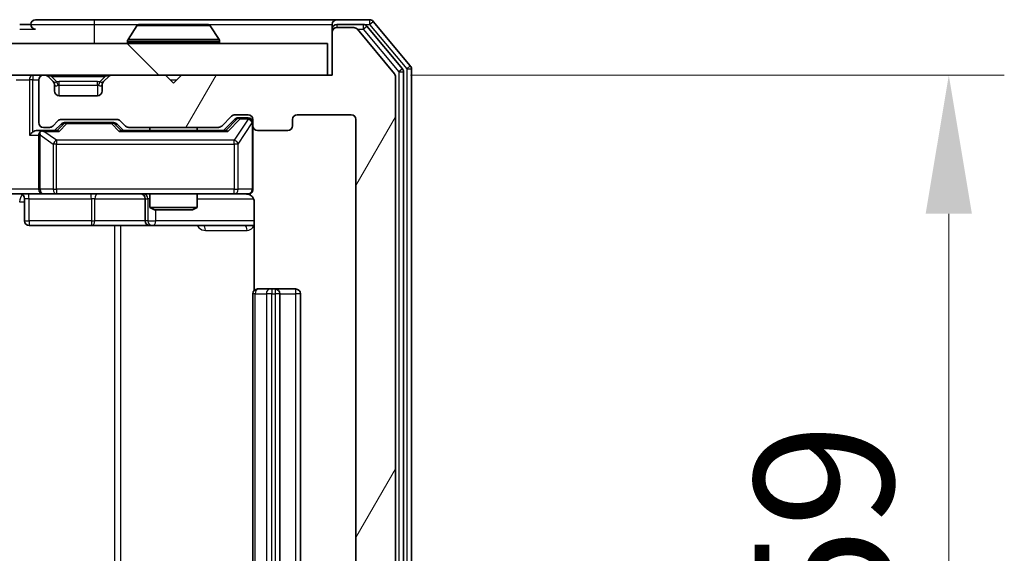
# Model space of a CAD drawing. Units: millimetres. Extents: x 36 to 5766, y 20 to 1004.
# Drawn here: x 2293 to 2355, y 802 to 836 of the extents above; entities that cross this region are included whole.
import ezdxf

# ---------------------------------------------------------------- set-up
doc = ezdxf.new("R2010")
doc.units = ezdxf.units.MM
doc.header["$LTSCALE"] = 2.5
doc.layers.get('Defpoints').update_dxf_attribs({"lineweight": 25})
for name, color, linetype, lineweight in [('Dimension (ISO)', 7, 'Continuous', 18), ('Dimension (ISO) @ 1', 7, 'Continuous', 18), ('Hatch (ISO)', 1, 'Continuous', 18), ('Visible (ISO)', 7, 'Continuous', 35), ('Visible Narrow (ISO)', 7, 'Continuous', 25)]:
    doc.layers.add(name, color=color, linetype=linetype, lineweight=lineweight)
doc.styles.add('Note Text (TK)', font='MS PGothic.ttf')
doc.dimstyles.new('Default - Method 1b (TK)', dxfattribs={"dimscale": 2.5, "dimtxt": 2.5, "dimasz": 2.5, "dimexe": 1, "dimexo": 1.5, "dimgap": 1, "dimtad": 1, "dimrnd": 1e-08, "dimdsep": 46, "dimtxsty": 'Note Text (TK)', "dimcen": 0.09, "dimdle": 5, "dimclrd": 100, "dimclre": 100, "dimclrt": 7, "dimadec": 1, "dimazin": 1, "dimtfac": 1, "dimtmove": 0, "dimatfit": 3, "dimfxl": 1, "dimtolj": 1, "dimlwd": -1, "dimlwe": -1, "dimarcsym": 0})

# ---------------------------------------------------------------- blocks, each defined once
blk = doc.blocks.new('*D30')
at = {"layer": 'Defpoints', "color": 0}
for p in [(2312.055, 832.31), (2312.055, 773.31), (2351.236, 773.31)]:
    blk.add_point(p, dxfattribs=at)
at = {"layer": 'Dimension (ISO)', "color": 100}
for p, q in [((2317.305, 832.31), (2354.736, 832.31)), ((2351.236, 823.56), (2351.236, 782.06)), ((2317.305, 773.31), (2354.736, 773.31))]:
    blk.add_line(p, q, dxfattribs=at)
for points in [[(2349.778, 823.56), (2352.694, 823.56), (2351.236, 832.31)], [(2349.778, 782.06), (2352.694, 782.06), (2351.236, 773.31)]]:
    blk.add_solid(points, dxfattribs=at)
at = {"layer": 'Dimension (ISO)', "color": 7, "insert": (2343.361, 797.118), "char_height": 8.75, "attachment_point": 4, "rotation": 90, "style": 'Note Text (TK)'}
blk.add_mtext('\\A1;59', dxfattribs=at)

msp = doc.modelspace()

# ---------------------------------------------------------------- hatches: boundary and pattern name
at = {"layer": 'Hatch (ISO)'}
h = msp.add_hatch(dxfattribs=at)
h.set_pattern_fill('ANSI31', color=256, scale=88.9, angle=14.999978, style=0)
h.set_pattern_definition([(60, (973, -8), (-9.623705, 5.55625), [])])
edge = h.paths.add_edge_path()
edge.add_line((2305.1807, 776.61), (2299.5292, 776.61))
edge.add_ellipse((2299.5292, 776.31), major_axis=(-0.3, 0), ratio=1, start_angle=270, end_angle=315)
edge.add_line((2299.3171, 776.5221), (2298.9928, 776.1979))
edge.add_ellipse((2298.7807, 776.41), major_axis=(-0.2121, -0.2121), ratio=1, start_angle=45, end_angle=90, ccw=False)
edge.add_line((2298.7807, 776.11), (2295.2792, 776.11))
edge.add_ellipse((2295.2792, 776.41), major_axis=(-0.3, 0), ratio=1, start_angle=45, end_angle=90, ccw=False)
edge.add_line((2295.0671, 776.1979), (2294.7428, 776.5221))
edge.add_ellipse((2294.5307, 776.31), major_axis=(-0.2121, 0.2121), ratio=1, start_angle=270, end_angle=315)
edge.add_line((2294.5307, 776.61), (2294.155, 776.61))
edge.add_ellipse((2294.155, 776.31), major_axis=(-0.3, 0), ratio=1, start_angle=270, end_angle=360)
edge.add_line((2293.855, 776.31), (2293.855, 773.61))
edge.add_ellipse((2294.155, 773.61), major_axis=(0, -0.3), ratio=1, start_angle=270, end_angle=360)
edge.add_line((2294.155, 773.31), (2294.2307, 773.31))
edge.add_ellipse((2294.2307, 773.61), major_axis=(0.3, 0), ratio=1, start_angle=270, end_angle=315)
edge.add_line((2294.4428, 773.3979), (2294.7671, 773.7221))
edge.add_ellipse((2294.555, 773.9343), major_axis=(0.2121, 0.2121), ratio=1, start_angle=270, end_angle=315)
edge.add_line((2294.855, 773.9343), (2294.855, 774.31))
edge.add_ellipse((2295.155, 774.31), major_axis=(0, 0.3), ratio=1, start_angle=0, end_angle=90, ccw=False)
edge.add_line((2295.155, 774.61), (2297.555, 774.61))
edge.add_ellipse((2297.555, 774.31), major_axis=(0.3, 0), ratio=1, start_angle=0, end_angle=90, ccw=False)
edge.add_line((2297.855, 774.31), (2297.855, 773.9343))
edge.add_ellipse((2298.155, 773.9343), major_axis=(0, -0.3), ratio=1, start_angle=270, end_angle=315)
edge.add_line((2297.9428, 773.7221), (2298.2671, 773.3979))
edge.add_ellipse((2298.4792, 773.61), major_axis=(0.2121, -0.2121), ratio=1, start_angle=270, end_angle=315)
edge.add_line((2298.4792, 773.31), (2301.855, 773.31))
edge.add_line((2301.855, 773.31), (2302.355, 773.81))
edge.add_line((2302.355, 773.81), (2302.855, 773.31))
edge.add_line((2302.855, 773.31), (2312.355, 773.31))
edge.add_line((2312.355, 773.31), (2312.355, 770.61))
edge.add_ellipse((2312.655, 770.61), major_axis=(0, -0.3), ratio=1, start_angle=270, end_angle=360)
edge.add_line((2312.655, 770.31), (2313.7145, 770.31))
edge.add_ellipse((2313.7145, 770.61), major_axis=(0.3, 0), ratio=1, start_angle=270, end_angle=320.194429)
edge.add_line((2313.9449, 770.4179), (2316.2854, 773.2266))
edge.add_ellipse((2316.055, 773.4186), major_axis=(0.1921, 0.2305), ratio=1, start_angle=270, end_angle=309.805571)
edge.add_line((2316.355, 773.4186), (2316.355, 832.2014))
edge.add_ellipse((2316.055, 832.2014), major_axis=(0, 0.3), ratio=1, start_angle=270, end_angle=309.805571)
edge.add_line((2316.2854, 832.3934), (2313.9449, 835.2021))
edge.add_ellipse((2313.7145, 835.01), major_axis=(-0.1921, 0.2305), ratio=1, start_angle=270, end_angle=320.194429)
edge.add_line((2313.7145, 835.31), (2312.655, 835.31))
edge.add_ellipse((2312.655, 835.01), major_axis=(-0.3, 0), ratio=1, start_angle=270, end_angle=360)
edge.add_line((2312.355, 835.01), (2312.355, 832.31))
edge.add_line((2312.355, 832.31), (2302.855, 832.31))
edge.add_line((2302.855, 832.31), (2302.355, 831.81))
edge.add_line((2302.355, 831.81), (2301.855, 832.31))
edge.add_line((2301.855, 832.31), (2298.4792, 832.31))
edge.add_ellipse((2298.4792, 832.01), major_axis=(-0.3, 0), ratio=1, start_angle=270, end_angle=315)
edge.add_line((2298.2671, 832.2221), (2297.9428, 831.8979))
edge.add_ellipse((2298.155, 831.6857), major_axis=(-0.2121, -0.2121), ratio=1, start_angle=270, end_angle=315)
edge.add_line((2297.855, 831.6857), (2297.855, 831.31))
edge.add_ellipse((2297.555, 831.31), major_axis=(0, -0.3), ratio=1, start_angle=0, end_angle=90, ccw=False)
edge.add_line((2297.555, 831.01), (2295.155, 831.01))
edge.add_ellipse((2295.155, 831.31), major_axis=(-0.3, 0), ratio=1, start_angle=0, end_angle=90, ccw=False)
edge.add_line((2294.855, 831.31), (2294.855, 831.6857))
edge.add_ellipse((2294.555, 831.6857), major_axis=(0, 0.3), ratio=1, start_angle=270, end_angle=315)
edge.add_line((2294.7671, 831.8979), (2294.4428, 832.2221))
edge.add_ellipse((2294.2307, 832.01), major_axis=(-0.2121, 0.2121), ratio=1, start_angle=270, end_angle=315)
edge.add_line((2294.2307, 832.31), (2294.155, 832.31))
edge.add_ellipse((2294.155, 832.01), major_axis=(-0.3, 0), ratio=1, start_angle=270, end_angle=360)
edge.add_line((2293.855, 832.01), (2293.855, 829.31))
edge.add_ellipse((2294.155, 829.31), major_axis=(0, -0.3), ratio=1, start_angle=270, end_angle=360)
edge.add_line((2294.155, 829.01), (2294.5307, 829.01))
edge.add_ellipse((2294.5307, 829.31), major_axis=(0.3, 0), ratio=1, start_angle=270, end_angle=315)
edge.add_line((2294.7428, 829.0979), (2295.0671, 829.4221))
edge.add_ellipse((2295.2792, 829.21), major_axis=(0.2121, 0.2121), ratio=1, start_angle=45, end_angle=90, ccw=False)
edge.add_line((2295.2792, 829.51), (2298.7807, 829.51))
edge.add_ellipse((2298.7807, 829.21), major_axis=(0.3, 0), ratio=1, start_angle=45, end_angle=90, ccw=False)
edge.add_line((2298.9928, 829.4221), (2299.3171, 829.0979))
edge.add_ellipse((2299.5292, 829.31), major_axis=(0.2121, -0.2121), ratio=1, start_angle=270, end_angle=315)
edge.add_line((2299.5292, 829.01), (2305.1807, 829.01))
edge.add_ellipse((2305.1807, 829.31), major_axis=(0.3, 0), ratio=1, start_angle=270, end_angle=315)
edge.add_line((2305.3928, 829.0979), (2306.0171, 829.7221))
edge.add_ellipse((2306.2292, 829.51), major_axis=(0.2121, 0.2121), ratio=1, start_angle=45, end_angle=90, ccw=False)
edge.add_line((2306.2292, 829.81), (2307.055, 829.81))
edge.add_ellipse((2307.055, 829.51), major_axis=(0.3, 0), ratio=1, start_angle=0, end_angle=90, ccw=False)
edge.add_line((2307.355, 829.51), (2307.355, 829.11))
edge.add_ellipse((2307.655, 829.11), major_axis=(0, -0.3), ratio=1, start_angle=270, end_angle=360)
edge.add_line((2307.655, 828.81), (2309.555, 828.81))
edge.add_ellipse((2309.555, 829.11), major_axis=(0.3, 0), ratio=1, start_angle=270, end_angle=360)
edge.add_line((2309.855, 829.11), (2309.855, 829.51))
edge.add_ellipse((2310.155, 829.51), major_axis=(0, 0.3), ratio=1, start_angle=0, end_angle=90, ccw=False)
edge.add_line((2310.155, 829.81), (2313.555, 829.81))
edge.add_ellipse((2313.555, 829.51), major_axis=(0.3, 0), ratio=1, start_angle=0, end_angle=90, ccw=False)
edge.add_line((2313.855, 829.51), (2313.855, 776.11))
edge.add_ellipse((2313.555, 776.11), major_axis=(0, -0.3), ratio=1, start_angle=0, end_angle=90, ccw=False)
edge.add_line((2313.555, 775.81), (2310.155, 775.81))
edge.add_ellipse((2310.155, 776.11), major_axis=(-0.3, 0), ratio=1, start_angle=0, end_angle=90, ccw=False)
edge.add_line((2309.855, 776.11), (2309.855, 776.51))
edge.add_ellipse((2309.555, 776.51), major_axis=(0, 0.3), ratio=1, start_angle=270, end_angle=360)
edge.add_line((2309.555, 776.81), (2307.655, 776.81))
edge.add_ellipse((2307.655, 776.51), major_axis=(-0.3, 0), ratio=1, start_angle=270, end_angle=360)
edge.add_line((2307.355, 776.51), (2307.355, 776.11))
edge.add_ellipse((2307.055, 776.11), major_axis=(0, -0.3), ratio=1, start_angle=0, end_angle=90, ccw=False)
edge.add_line((2307.055, 775.81), (2306.2292, 775.81))
edge.add_ellipse((2306.2292, 776.11), major_axis=(-0.3, 0), ratio=1, start_angle=45, end_angle=90, ccw=False)
edge.add_line((2306.0171, 775.8979), (2305.3928, 776.5221))
edge.add_ellipse((2305.1807, 776.31), major_axis=(-0.2121, 0.2121), ratio=1, start_angle=270, end_angle=315)
h = msp.add_hatch(dxfattribs=at)
h.set_pattern_fill('ANSI31', color=256, scale=88.9, angle=90.00021, style=0)
h.set_pattern_definition([(135.0002, (973, -8), (-7.857695, -7.85775), [])])
h.paths.add_polyline_path([(2122.655, 834.31), (2122.655, 832.31), (2312.055, 832.31), (2312.055, 834.31)])

# ---------------------------------------------------------------- linework, layer by layer
at = {"layer": 'Visible (ISO)'}
for p, q in [((2297.355, 835.81), (2293.655, 835.81)), ((2312.655, 835.81), (2297.355, 835.81)), ((2314.7145, 835.81), (2312.655, 835.81)), ((2317.2854, 832.8934), (2314.9449, 835.7021)), ((2293.355, 835.51), (2292.655, 835.51)), ((2300.0458, 835.419), (2299.4873, 834.5597)), ((2304.4964, 835.51), (2300.2135, 835.51)), ((2304.6641, 835.419), (2305.2227, 834.5597)), ((2312.355, 835.21), (2312.355, 835.51)), ((2312.355, 835.21), (2312.355, 835.01)), ((2312.355, 835.01), (2312.355, 832.31)), ((2314.3136, 835.51), (2312.655, 835.51)), ((2313.7145, 835.31), (2312.655, 835.31)), ((2316.2854, 832.3934), (2313.9449, 835.2021)), ((2316.7854, 832.7124), (2314.5441, 835.4021)), ((2299.455, 834.41), (2299.455, 834.4507)), ((2305.255, 834.41), (2305.255, 834.4507)), ((2312.055, 834.31), (2122.655, 834.31)), ((2312.055, 832.31), (2312.055, 834.31)), ((2316.855, 773.0996), (2316.855, 832.5204)), ((2317.355, 772.9186), (2317.355, 832.7014)), ((2122.655, 832.31), (2312.055, 832.31)), ((2293.855, 832.01), (2293.855, 829.31)), ((2294.2307, 832.31), (2294.155, 832.31)), ((2294.7671, 831.8979), (2294.4428, 832.2221)), ((2294.7876, 831.8774), (2294.7671, 831.8979)), ((2297.9428, 831.8979), (2297.9224, 831.8774)), ((2298.2671, 832.2221), (2297.9428, 831.8979)), ((2301.855, 832.31), (2298.4792, 832.31)), ((2302.355, 831.81), (2301.855, 832.31)), ((2302.855, 832.31), (2302.355, 831.81)), ((2312.355, 832.31), (2302.855, 832.31)), ((2316.355, 773.4186), (2316.355, 832.2014)), ((2294.855, 831.31), (2294.855, 831.6857)), ((2297.855, 831.6857), (2297.855, 831.31)), ((2297.555, 831.01), (2295.155, 831.01)), ((2294.7428, 829.0979), (2295.0671, 829.4221)), ((2295.2792, 829.51), (2298.7807, 829.51)), ((2298.9928, 829.4221), (2299.3171, 829.0979)), ((2305.3928, 829.0979), (2306.0171, 829.7221)), ((2305.505, 828.81), (2306.2171, 829.5221)), ((2306.2292, 829.81), (2307.055, 829.81)), ((2306.5658, 829.61), (2306.4293, 829.61)), ((2307.055, 829.61), (2306.5658, 829.61)), ((2307.355, 829.51), (2307.355, 829.11)), ((2309.855, 829.11), (2309.855, 829.51)), ((2310.155, 829.81), (2313.555, 829.81)), ((2313.855, 829.51), (2313.855, 776.11)), ((2294.155, 828.81), (2293.7792, 828.81)), ((2294.155, 829.01), (2294.5307, 829.01)), ((2295.0311, 828.81), (2294.155, 828.81)), ((2294.855, 828.81), (2295.2671, 829.2221)), ((2295.6227, 829.31), (2295.4793, 829.31)), ((2298.4373, 829.31), (2295.6227, 829.31)), ((2298.5807, 829.31), (2298.4373, 829.31)), ((2298.7929, 829.2221), (2299.205, 828.81)), ((2305.6811, 828.81), (2299.0289, 828.81)), ((2299.5292, 829.01), (2305.1807, 829.01)), ((2300.855, 829.01), (2300.855, 828.81)), ((2303.855, 829.01), (2303.855, 828.81)), ((2307.355, 825.11), (2307.355, 829.11)), ((2307.655, 828.81), (2309.555, 828.81)), ((2293.855, 828.51), (2293.855, 825.11)), ((2294.155, 824.81), (2291.9792, 824.81)), ((2292.9563, 824.51), (2292.9563, 823.11)), ((2294.155, 824.81), (2294.9732, 824.81)), ((2294.9732, 824.81), (2306.1696, 824.81)), ((2300.5604, 824.51), (2300.5604, 823.11)), ((2300.855, 824.81), (2300.855, 823.9634)), ((2303.855, 824.81), (2303.855, 823.9634)), ((2306.1696, 824.81), (2307.055, 824.81)), ((2300.855, 823.9634), (2303.855, 823.9634)), ((2301.1617, 823.81), (2300.855, 823.9634)), ((2303.5483, 823.81), (2301.1617, 823.81)), ((2303.5483, 823.81), (2303.855, 823.9634)), ((2307.4448, 824.31), (2307.4448, 818.7241)), ((2293.2563, 822.81), (2297.1859, 822.81)), ((2297.1859, 822.81), (2300.8604, 822.81)), ((2300.8604, 822.81), (2301.032, 822.81)), ((2301.032, 822.81), (2307.4448, 822.81)), ((2307.355, 818.51), (2307.355, 787.11)), ((2307.655, 818.81), (2307.7136, 818.81)), ((2308.4207, 818.81), (2307.7136, 818.81)), ((2308.4207, 818.81), (2308.5621, 818.81)), ((2308.755, 818.81), (2308.5621, 818.81)), ((2310.055, 818.81), (2308.755, 818.81)), ((2309.055, 787.11), (2309.055, 818.51)), ((2310.355, 787.11), (2310.355, 818.51))]:
    msp.add_line(p, q, dxfattribs=at)
for centre, radius, start, end in [((2293.655, 835.51), 0.3, 90, 180), ((2312.655, 835.51), 0.3, 90, 180), ((2314.7145, 835.51), 0.3, 39.805571, 90), ((2293.655, 835.51), 0.3, 180, 270), ((2300.2135, 835.31), 0.2, 90, 146.976132), ((2304.4964, 835.31), 0.2, 33.023868, 90), ((2312.655, 835.21), 0.3, 90, 180), ((2312.655, 835.01), 0.3, 90, 180), ((2313.7145, 835.01), 0.3, 39.805571, 90), ((2314.3136, 835.21), 0.3, 39.805571, 90), ((2299.655, 834.4507), 0.2, 146.976132, 180), ((2299.555, 834.41), 0.1, 180, 270), ((2305.155, 834.41), 0.1, 270, 0), ((2305.055, 834.4507), 0.2, 0, 33.023868), ((2316.555, 832.5204), 0.3, 0, 39.805571), ((2317.055, 832.7014), 0.3, 0, 39.805571), ((2294.155, 832.01), 0.3, 90, 180), ((2294.2307, 832.01), 0.3, 45, 90), ((2294.555, 831.6857), 0.3, 0, 45), ((2298.155, 831.6857), 0.3, 135, 180), ((2298.4792, 832.01), 0.3, 90, 135), ((2316.055, 832.2014), 0.3, 0, 39.805571), ((2295.155, 831.31), 0.3, 180, 270), ((2297.555, 831.31), 0.3, 270, 0), ((2295.2792, 829.21), 0.3, 90, 135), ((2298.7807, 829.21), 0.3, 45, 90), ((2306.2292, 829.51), 0.3, 90, 135), ((2307.055, 829.51), 0.3, 0, 90), ((2307.055, 829.31), 0.3, 0, 90), ((2310.155, 829.51), 0.3, 90, 180), ((2313.555, 829.51), 0.3, 0, 90), ((2294.155, 829.31), 0.3, 180, 270), ((2294.155, 828.51), 0.3, 90, 113.437985), ((2294.5307, 829.31), 0.3, 270, 315), ((2299.5292, 829.31), 0.3, 225, 270), ((2305.1807, 829.31), 0.3, 270, 315), ((2307.655, 829.11), 0.3, 180, 270), ((2309.555, 829.11), 0.3, 270, 0), ((2294.155, 828.51), 0.3, 148.755545, 180), ((2294.155, 825.11), 0.3, 180, 270), ((2307.055, 825.11), 0.3, 270, 0), ((2292.6563, 824.51), 0.3, 0, 90), ((2300.2604, 824.51), 0.3, 0, 90), ((2306.855, 824.31), 0.5, 75.524475, 90), ((2293.2563, 823.11), 0.3, 180, 270), ((2300.8604, 823.11), 0.3, 180, 270), ((2307.655, 818.51), 0.3, 90, 180), ((2308.755, 818.51), 0.3, 0, 90), ((2310.055, 818.51), 0.3, 0, 90)]:
    msp.add_arc(centre, radius, start, end, dxfattribs=at)
for centre, major_axis, ratio, start_param, end_param in [((2306.4293, 829.31), (-0.3, 0), 0.9998508, 4.712389, 5.4978618), ((2293.7792, 828.51), (-0.4243, 0), 0.7071068, 4.712389, 5.4977871), ((2294.1872, 828.51), (-0.6487, 0.2044), 0.3384375, 4.8186392, 5.0530703), ((2295.1342, 828.51), (0.1246, -0.2958), 0.4004104, 2.3310669, 2.974568), ((2295.4793, 829.01), (-0.3, 0), 0.9998508, 4.712389, 5.4978618), ((2298.5807, 829.01), (0.3, 0), 0.9998508, 0.7853235, 1.5707963), ((2298.9257, 828.51), (-0.1246, -0.2958), 0.4004104, 3.3086173, 3.9521184), ((2305.7842, 828.51), (0.1246, -0.2958), 0.4004104, 2.3310669, 2.974568), ((2293.4792, 828.51), (-0.2772, -0.2772), 0.4142136, 4.3196899, 5.1050881), ((2294.155, 828.5325), (-0.2515, 0.483), 0.3384375, 1.1216156, 1.3963425)]:
    msp.add_ellipse(centre, major_axis=major_axis, ratio=ratio, start_param=start_param, end_param=end_param, dxfattribs=at)
for points, knots in [([(2300.3374, 835.51), (2300.3367, 835.51), (2300.336, 835.51), (2300.3343, 835.51), (2300.3333, 835.51), (2300.3323, 835.51)], [-0.00023059908, -0.00023059908, -0.00023059908, -0.00023059908, 0, 0, 0.00033832945, 0.00033832945, 0.00033832945, 0.00033832945]), ([(2300.3323, 835.51), (2300.3332, 835.51), (2300.3341, 835.51), (2300.3357, 835.51), (2300.3364, 835.51), (2300.3371, 835.51)], [-0.00033832945, -0.00033832945, -0.00033832945, -0.00033832945, 0, 0, 0.00024151791, 0.00024151791, 0.00024151791, 0.00024151791]), ([(2302.7443, 835.51), (2302.7443, 835.51), (2302.7442, 835.51), (2302.7438, 835.51), (2302.7435, 835.51), (2302.7432, 835.51)], [-0.00005424966, -0.00005424966, -0.00005424966, -0.00005424966, 0, 0, 0.00024151791, 0.00024151791, 0.00024151791, 0.00024151791]), ([(2302.7443, 835.51), (2302.7445, 835.51), (2302.7446, 835.51), (2302.745, 835.51), (2302.7452, 835.51), (2302.7454, 835.51)], [-0.00023059908, -0.00023059908, -0.00023059908, -0.00023059908, 0, 0, 0.00033832945, 0.00033832945, 0.00033832945, 0.00033832945]), ([(2294.0357, 828.7852), (2294.0294, 828.7825), (2294.0233, 828.7796), (2293.9908, 828.7629), (2293.9617, 828.7414), (2293.9255, 828.7044), (2293.9103, 828.6847), (2293.8985, 828.6656)], [0.250886757, 0.250886757, 0.250886757, 0.250886757, 0.252877969, 0.252877969, 0.261958418, 0.261958418, 0.268388032, 0.268388032, 0.268388032, 0.268388032]), ([(2307.355, 825.11), (2307.355, 825.11), (2307.355, 825.0951), (2307.355, 825.0862), (2307.355, 825.0847), (2307.355, 825.0839), (2307.355, 825.0838), (2307.355, 825.0837), (2307.355, 825.0838), (2307.355, 825.0833), (2307.355, 825.0833), (2307.355, 825.0828), (2307.355, 825.0827), (2307.355, 825.0825), (2307.355, 825.0823), (2307.355, 825.0819), (2307.355, 825.0816), (2307.355, 825.0804), (2307.3549, 825.0792), (2307.3547, 825.0693), (2307.3541, 825.0604), (2307.3514, 825.0367), (2307.3486, 825.0218), (2307.3362, 824.9767), (2307.3229, 824.947), (2307.2877, 824.8929), (2307.265, 824.8679), (2307.2143, 824.8284), (2307.1858, 824.8131), (2307.1265, 824.7921), (2307.095, 824.7861), (2307.0356, 824.784), (2307.0071, 824.787), (2306.98, 824.7941)], [0, 0, 0, 0, 0.05281698, 0.05281698, 0.06905849, 0.06905849, 0.07210353, 0.07210353, 0.07438735, 0.07438735, 0.07481655, 0.07481655, 0.07489933, 0.07489933, 0.07498283, 0.07498283, 0.07506647, 0.07506647, 0.07540625, 0.07540625, 0.0780531, 0.0780531, 0.08256907, 0.08256907, 0.09209944, 0.09209944, 0.10194164, 0.10194164, 0.11139024, 0.11139024, 0.12081198, 0.12081198, 0.12921871, 0.12921871, 0.12921871, 0.12921871]), ([(2307.0746, 824.7854), (2307.0892, 824.7809), (2307.1034, 824.776), (2307.1773, 824.7465), (2307.2433, 824.7043), (2307.3362, 824.6157), (2307.3801, 824.554), (2307.4296, 824.4409), (2307.4448, 824.3702), (2307.4448, 824.31)], [0.090532733, 0.090532733, 0.090532733, 0.090532733, 0.094854307, 0.094854307, 0.114425932, 0.114425932, 0.133369726, 0.133369726, 0.151444025, 0.151444025, 0.151444025, 0.151444025])]:
    msp.add_open_spline(points, degree=3, knots=knots, dxfattribs=at)
at = {"layer": 'Visible Narrow (ISO)'}
for p, q in [((2297.355, 835.81), (2297.355, 835.51)), ((2314.7145, 835.81), (2314.7145, 835.51)), ((2314.7145, 835.51), (2314.9449, 835.7021)), ((2292.655, 835.21), (2293.655, 835.21)), ((2293.355, 835.51), (2297.355, 835.51)), ((2297.355, 835.51), (2297.355, 834.31)), ((2297.355, 835.51), (2300.2135, 835.51)), ((2304.6641, 835.419), (2300.0458, 835.419)), ((2304.4964, 835.51), (2312.355, 835.51)), ((2312.4314, 835.21), (2312.355, 835.21)), ((2312.655, 835.51), (2312.655, 835.31)), ((2313.9381, 835.21), (2314.3136, 835.21)), ((2314.3136, 835.51), (2314.3136, 835.21)), ((2314.3136, 835.51), (2314.7145, 835.51)), ((2314.3136, 835.21), (2314.5441, 835.4021)), ((2314.3136, 835.21), (2316.555, 832.5204)), ((2314.7145, 835.51), (2317.055, 832.7014)), ((2305.255, 834.4507), (2299.455, 834.4507)), ((2299.455, 834.41), (2305.255, 834.41)), ((2305.2227, 834.5597), (2299.4873, 834.5597)), ((2316.7854, 832.7124), (2316.555, 832.5204)), ((2316.555, 832.5204), (2316.855, 832.5204)), ((2316.555, 832.5204), (2316.555, 773.0996)), ((2317.2854, 832.8934), (2317.055, 832.7014)), ((2317.055, 832.7014), (2317.355, 832.7014)), ((2317.055, 832.7014), (2317.055, 772.9186)), ((2292.4428, 832.01), (2293.2671, 832.01)), ((2293.4792, 832.01), (2293.2671, 832.01)), ((2293.2671, 832.01), (2293.2671, 828.51)), ((2293.4792, 832.31), (2293.4792, 832.01)), ((2293.4792, 832.01), (2293.855, 832.01)), ((2293.4792, 828.7221), (2293.4792, 832.01)), ((2294.655, 832.2221), (2294.655, 832.31)), ((2294.655, 832.2221), (2294.9997, 831.8774)), ((2294.655, 832.2221), (2298.055, 832.2221)), ((2295.155, 831.6857), (2295.155, 831.8979)), ((2297.555, 831.8979), (2295.155, 831.8979)), ((2297.555, 831.6857), (2297.555, 831.8979)), ((2298.055, 832.2221), (2297.7103, 831.8774)), ((2298.055, 832.2221), (2298.055, 832.31)), ((2302.155, 832.01), (2302.555, 832.01)), ((2294.855, 831.6857), (2294.8652, 831.6653)), ((2295.155, 831.6857), (2297.555, 831.6857)), ((2295.155, 831.01), (2295.155, 831.6857)), ((2297.555, 831.6857), (2297.555, 831.01)), ((2297.8448, 831.6653), (2297.855, 831.6857)), ((2306.3537, 829.5221), (2305.6579, 828.81)), ((2305.7842, 828.75), (2306.5658, 829.55)), ((2307.055, 829.5281), (2306.1696, 828.2)), ((2306.2171, 829.5221), (2306.3537, 829.5221)), ((2306.5658, 829.61), (2306.5658, 829.55)), ((2306.5658, 829.55), (2307.055, 829.55)), ((2307.055, 829.55), (2307.055, 829.61)), ((2307.055, 829.55), (2307.055, 829.5281)), ((2295.4106, 829.2221), (2295.0079, 828.81)), ((2295.1342, 828.75), (2295.6227, 829.25)), ((2295.2671, 829.2221), (2295.4106, 829.2221)), ((2295.6227, 829.31), (2295.6227, 829.25)), ((2295.6227, 829.25), (2298.4373, 829.25)), ((2298.4373, 829.25), (2298.4373, 829.31)), ((2298.4373, 829.25), (2298.9257, 828.75)), ((2299.052, 828.81), (2298.6494, 829.2221)), ((2298.6494, 829.2221), (2298.7929, 829.2221)), ((2306.4379, 827.96), (2307.3233, 829.2881)), ((2307.355, 829.2881), (2307.3233, 829.2881)), ((2307.3233, 829.2881), (2307.3233, 825.11)), ((2293.2671, 828.51), (2293.855, 828.51)), ((2293.9503, 828.5325), (2294.7685, 827.96)), ((2293.9503, 825.11), (2293.9503, 828.5325)), ((2294.1872, 828.75), (2295.1342, 828.75)), ((2294.9732, 828.2), (2294.1872, 828.75)), ((2294.9732, 828.2), (2294.9732, 827.96)), ((2306.1696, 828.2), (2294.9732, 828.2)), ((2298.9257, 828.75), (2305.7842, 828.75)), ((2306.1696, 827.96), (2306.1696, 828.2)), ((2294.9732, 827.96), (2294.7685, 827.96)), ((2294.7685, 827.96), (2294.7685, 825.11)), ((2294.9732, 825.11), (2294.9732, 827.96)), ((2294.9732, 827.96), (2306.1696, 827.96)), ((2306.4379, 827.96), (2306.1696, 827.96)), ((2306.1696, 827.96), (2306.1696, 825.11)), ((2306.4379, 825.11), (2306.4379, 827.96)), ((2293.855, 825.11), (2291.855, 825.11)), ((2293.855, 825.11), (2293.9503, 825.11)), ((2294.7685, 825.11), (2293.9503, 825.11)), ((2294.7685, 825.11), (2294.9732, 825.11)), ((2294.9732, 825.11), (2294.9732, 824.81)), ((2306.1696, 825.11), (2294.9732, 825.11)), ((2306.1696, 825.11), (2306.4379, 825.11)), ((2306.1696, 824.81), (2306.1696, 825.11)), ((2307.3233, 825.11), (2306.4379, 825.11)), ((2307.3233, 825.11), (2307.355, 825.11)), ((2293.2432, 824.51), (2292.9563, 824.51)), ((2293.2432, 824.51), (2297.1728, 824.51)), ((2293.2432, 823.11), (2293.2432, 824.51)), ((2297.3981, 824.51), (2297.1728, 824.51)), ((2297.1728, 824.51), (2297.1728, 823.11)), ((2297.3981, 824.51), (2300.5604, 824.51)), ((2297.3981, 823.11), (2297.3981, 824.51)), ((2300.5607, 824.51), (2300.5604, 824.51)), ((2300.5607, 824.51), (2300.7323, 824.51)), ((2300.5607, 823.11), (2300.5607, 824.51)), ((2300.855, 824.51), (2300.7323, 824.51)), ((2300.7323, 824.51), (2300.7323, 823.11)), ((2303.855, 824.51), (2307.3991, 824.51)), ((2292.6479, 824.31), (2292.9563, 824.31)), ((2301.2442, 823.11), (2301.2442, 823.81)), ((2292.9563, 823.11), (2293.2432, 823.11)), ((2297.1728, 823.11), (2293.2432, 823.11)), ((2297.1728, 823.11), (2297.3981, 823.11)), ((2300.5604, 823.11), (2297.3981, 823.11)), ((2298.6259, 822.81), (2298.6259, 782.81)), ((2299.0302, 782.81), (2299.0302, 822.81)), ((2300.5604, 823.11), (2300.5607, 823.11)), ((2300.7323, 823.11), (2300.5607, 823.11)), ((2300.7323, 823.11), (2301.2442, 823.11)), ((2307.4448, 823.11), (2301.2442, 823.11)), ((2304.3698, 822.51), (2306.9999, 822.51)), ((2307.5014, 818.51), (2307.355, 818.51)), ((2307.5014, 787.11), (2307.5014, 818.51)), ((2307.5014, 818.51), (2308.2085, 818.51)), ((2308.2085, 818.51), (2308.2085, 787.11)), ((2308.5621, 818.51), (2308.2085, 818.51)), ((2308.5621, 818.81), (2308.5621, 818.51)), ((2308.5621, 787.11), (2308.5621, 818.51)), ((2308.5621, 818.51), (2308.755, 818.51)), ((2308.755, 818.81), (2308.755, 818.51)), ((2308.755, 818.51), (2308.755, 787.11)), ((2309.055, 818.51), (2308.755, 818.51)), ((2309.055, 818.51), (2310.055, 818.51)), ((2310.055, 818.81), (2310.055, 818.51)), ((2310.055, 818.51), (2310.055, 787.11)), ((2310.355, 818.51), (2310.055, 818.51))]:
    msp.add_line(p, q, dxfattribs=at)
for centre, start, end in [((2295.155, 831.2979), 90, 105), ((2297.555, 831.2979), 75, 90)]:
    msp.add_arc(centre, 0.6, start, end, dxfattribs=at)
for centre, major_axis, ratio, start_param, end_param in [((2293.4792, 832.01), (0, 0.3), 0.7071068, 0, 1.5707963), ((2295.0792, 832.01), (-0.6476, 0.2345), 0.1095524, 5.465756, 6.5129536), ((2294.5754, 831.6653), (0.2121, 0.2121), 0.9351131, 5.4642684, 6.2831853), ((2295.155, 831.9343), (-0.3688, -0.0542), 0.100173, 0.0743487, 1.1215463), ((2294.9997, 831.6653), (0.0776, -0.2898), 0.2505628, 1.5037588, 2.3226757), ((2297.7103, 831.6653), (-0.0776, -0.2898), 0.2505628, 3.9605096, 4.7794265), ((2297.555, 831.9343), (-0.3688, 0.0542), 0.100173, 2.0200464, 3.0672439), ((2298.1345, 831.6653), (-0.2121, 0.2121), 0.9351131, 0, 0.8189169), ((2297.6307, 832.01), (0.6476, 0.2345), 0.1095524, 6.053417, 7.1006146), ((2295.155, 831.9343), (-0.2751, -0.289), 0.4138619, 6.1349654, 7.1821629), ((2295.155, 831.0857), (0, 0.6), 0.5, 0, 0.2617994), ((2297.555, 831.0857), (0, 0.6), 0.5, 6.0213859, 6.2831853), ((2297.555, 831.9343), (0.2751, -0.289), 0.4138619, 5.3842077, 6.4314052), ((2306.5658, 829.31), (0, 0.3), 0.9998508, 0, 0.7854728), ((2306.5658, 829.31), (-0.2146, 0.2096), 0.6901674, 5.305635, 6.266302), ((2307.055, 829.31), (0.3, 0), 0.8, 0, 1.5707963), ((2307.055, 829.2881), (0.3, 0), 0.8, 0, 1.5707963), ((2307.055, 829.2881), (0.2496, -0.1664), 0.7427814, 0.7314474, 2.0305866), ((2295.6227, 829.01), (0, 0.3), 0.9998508, 0, 0.7854728), ((2295.6227, 829.01), (-0.2146, 0.2096), 0.6901674, 5.305635, 6.266302), ((2298.4373, 829.01), (0, 0.3), 0.9998508, 5.4977125, 6.2831853), ((2298.4373, 829.01), (0.2146, 0.2096), 0.6901674, 0.0168833, 0.9775503), ((2294.9732, 827.96), (-0.172, -0.2458), 0.6073134, 3.9975941, 5.1142321), ((2306.1696, 827.96), (-0.2496, 0.1664), 0.7427814, 3.87304, 5.1721792), ((2294.155, 825.11), (0, -0.3), 0.682188, 4.712389, 6.2831853), ((2294.9732, 825.11), (0, -0.3), 0.682188, 4.712389, 6.2831853), ((2306.1696, 825.11), (0, -0.3), 0.8944272, 0, 1.5707963), ((2307.055, 825.11), (0, -0.3), 0.8944272, 0, 1.5707963), ((2293.0014, 824.31), (0, -0.5), 0.7071068, 3.6320888, 4.712389), ((2293.2301, 824.51), (0, 0.3), 0.0436194, 4.712389, 6.2831853), ((2297.1598, 824.51), (0, 0.3), 0.0436194, 4.712389, 6.2831853), ((2297.6102, 824.51), (0, 0.3), 0.7071068, 0, 1.5707963), ((2300.261, 824.51), (0, 0.3), 0.9990482, 4.712389, 6.2831853), ((2300.4326, 824.51), (0, 0.3), 0.9990482, 4.712389, 6.2831853), ((2293.2563, 823.11), (0, -0.3), 0.0436194, 4.712389, 6.2831853), ((2297.1859, 823.11), (0, -0.3), 0.0436194, 4.712389, 6.2831853), ((2297.1859, 823.11), (0, -0.3), 0.7071068, 0, 1.5707963), ((2300.8604, 823.11), (0, -0.3), 0.9990482, 4.712389, 6.2831853), ((2301.032, 823.11), (0, -0.3), 0.9990482, 4.712389, 6.2831853), ((2301.032, 823.11), (0, -0.3), 0.7071068, 0, 1.5707963), ((2304.2423, 822.51), (0, 0.3), 0.4251427, 4.712389, 6.2831853), ((2306.8246, 822.51), (0, 0.3), 0.5845417, 4.712389, 6.2831853), ((2307.7136, 818.51), (0, 0.3), 0.7071068, 0, 1.5707963), ((2308.4207, 818.51), (0, 0.3), 0.7071068, 0, 1.5707963)]:
    msp.add_ellipse(centre, major_axis=major_axis, ratio=ratio, start_param=start_param, end_param=end_param, dxfattribs=at)
for points, knots in [([(2307.055, 824.81), (2307.028, 824.81), (2306.9905, 824.7981), (2306.98, 824.7942), (2306.98, 824.7942)], [0, 0, 0, 0, 0.049859236, 0.074882892, 0.074882892, 0.074882892, 0.074882892]), ([(2303.8535, 822.81), (2303.8817, 822.7615), (2304.0157, 822.5916), (2304.2199, 822.51), (2304.3698, 822.51)], [-0.065903623, -0.065903623, -0.065903623, -0.065903623, -0.048782062, 0, 0, 0, 0]), ([(2306.9999, 822.51), (2307.1304, 822.51), (2307.3021, 822.5956), (2307.4067, 822.7641), (2307.4281, 822.81)], [-0.09474832, -0.09474832, -0.09474832, -0.09474832, -0.04737416, -0.031457997, -0.031457997, -0.031457997, -0.031457997])]:
    msp.add_open_spline(points, degree=3, knots=knots, dxfattribs=at)

# ---------------------------------------------------------------- dimensions: what is measured, and where the dimension line sits
at = {"layer": 'Dimension (ISO) @ 1', "color": 100}
dim = msp.add_linear_dim(base=(2351.236, 773.31), p1=(2312.055, 832.31), p2=(2312.055, 773.31), angle=90, dimstyle='Default - Method 1b (TK)', override={"dimscale": 1, "dimtxt": 8.75, "dimasz": 8.75, "dimexe": 3.5, "dimexo": 5.25, "dimgap": 3.5, "dimdec": 2, "dimcen": 0.315, "dimtol": 0, "dimlim": 0, "dimtp": 0, "dimtm": 0, "dimtdec": 2, "dimtix": 0, "dimtofl": 0, "dimtmove": 0, "dimatfit": 1}, dxfattribs=at)
dim.commit()
dim.dimension.update_dxf_attribs({"geometry": '*D30', "text_midpoint": (2351.236, 802.81), "dimtype": 128})

doc.saveas('drawing.dxf')
